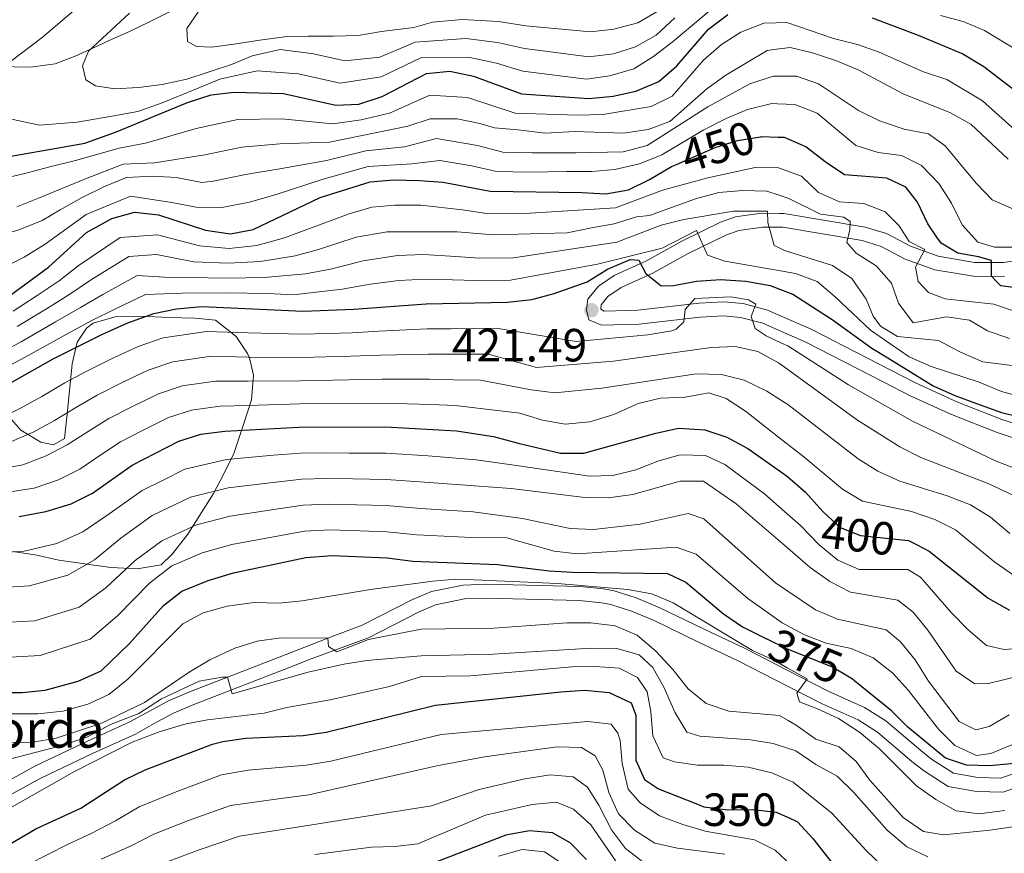
# Model space of a CAD drawing. Extents: x 593247 to 600089, y 775547 to 780270.
# Drawn here: x 595652 to 595864, y 777362 to 777541 of the extents above; entities that cross this region are included whole.
import ezdxf
from ezdxf.enums import TextEntityAlignment as Align

# ---------------------------------------------------------------- set-up
doc = ezdxf.new("R2010")
doc.units = 0
doc.header["$MEASUREMENT"] = 0
doc.linetypes.add('DGN Style 3', pattern=[118.288492, 84.49178, -33.796712])
doc.linetypes.add('DGN Style 5', pattern=[59.144246, 25.347534, -33.796712])
for name, color, linetype in [('Nivel 21', 7, 'Continuous'), ('Nivel 22', 7, 'Continuous'), ('Nivel 35', 7, 'Continuous'), ('Nivel 4', 7, 'Continuous'), ('Nivel 41', 7, 'Continuous'), ('Nivel 44', 7, 'Continuous'), ('Nivel 5', 7, 'Continuous'), ('Nivel 57', 7, 'Continuous'), ('Nivel 7', 7, 'Continuous')]:
    doc.layers.add(name, color=color, linetype=linetype)
doc.styles.add('Style-arial', font='arial.shx', dxfattribs={"bigfont": 'arialbig.shx'})
doc.styles.add('Style-ariali', font='ariali.shx', dxfattribs={"bigfont": 'arialibig.shx'})

# ---------------------------------------------------------------- blocks, each defined once
blk = doc.blocks.new('5PATER')
at = {"layer": 'Nivel 7', "linetype": 'Continuous', "lineweight": 0}
h = blk.add_hatch(color=53, dxfattribs=at)
edge = h.paths.add_edge_path()
edge.add_ellipse((0, 0), major_axis=(-1.1, -1.11), ratio=0.999422, start_angle=0, end_angle=360)

msp = doc.modelspace()

# ---------------------------------------------------------------- linework, layer by layer
at = {"layer": 'Nivel 21', "color": 7, "linetype": 'DGN Style 3', "lineweight": 0}
for points in [[(595867.532, 777489.537, 451.348), (595864.266, 777489.059, 450.761), (595858.015, 777489.086, 448.762), (595850.198, 777490.393, 446.192), (595844.255, 777492.552, 443.05), (595839.027, 777495.307, 441.48), (595834.484, 777496.691, 439.94), (595816.961, 777499.631, 435.625), (595815.964, 777499.643, 435.378), (595812.106, 777499.695, 434.424), (595806.515, 777498.856, 432.728), (595803.253, 777497.743, 431.627), (595794.925, 777493.624, 428.914), (595787.234, 777489.353, 425.773), (595783.027, 777487.477, 423.622), (595780.371, 777486.275, 422.632)], [(595780.371, 777486.275, 422.632), (595776.992, 777483.931, 422.203), (595774.734, 777481.171, 421.775), (595774.425, 777478.852, 421.489), (595774.939, 777476.716, 421.347), (595777.629, 777475.544, 421.204), (595785.678, 777475.772, 421.061), (595798.935, 777477.287, 419.776), (595803.925, 777477.601, 419.775), (595807.619, 777477.25, 419.919), (595812.43, 777475.96, 420.345), (595816.401, 777474.226, 420.79), (595821.561, 777471.977, 421.37), (595838.488, 777463.295, 423.234), (595843.968, 777460.437, 423.631), (595853.062, 777456.303, 423.994), (595862.911, 777452.457, 424.345), (595867.655, 777450.882, 424.711)], [(595872.9, 777381.257, 373.227), (595863.715, 777378.04, 371.799), (595858.715, 777378.134, 371.799), (595853.45, 777379.08, 371.799), (595848.744, 777382.111, 371.799), (595846.447, 777383.954, 371.799), (595838.904, 777390.37, 370.417), (595834.34, 777393.229, 369.851), (595826.514, 777396.728, 369.8), (595817.655, 777401.258, 369.8), (595808.436, 777405.977, 369.8), (595799.733, 777410.094, 368.658), (595790.248, 777414.713, 368.067), (595785.126, 777416.819, 367.516), (595780.388, 777418.322, 366.889), (595778.06, 777418.759, 366.659), (595773.089, 777419.304, 366.814), (595752.798, 777419.766, 369.515), (595747.819, 777419.605, 369.281), (595741.001, 777418.239, 367.931), (595736.95, 777416.502, 367.087), (595726.109, 777410.934, 365.231), (595718.678, 777408.174, 364.242), (595709.516, 777404.564, 362.51), (595688.722, 777396.509, 356.581), (595684.214, 777394.594, 355.535), (595680.395, 777392.549, 354.865), (595676.025, 777390.12, 354.452), (595666.933, 777385.959, 354.304), (595655.598, 777380.571, 355.096), (595646.816, 777375.797, 355.385)]]:
    msp.add_polyline3d(points, dxfattribs=at)
at = {"layer": 'Nivel 21', "color": 7, "linetype": 'Continuous', "lineweight": 0}
for points in [[(595864.477, 777486.058, 450.761), (595857.759, 777486.087, 448.762), (595849.432, 777487.479, 446.192), (595843.037, 777489.802, 443.05), (595837.88, 777492.52, 441.48), (595833.795, 777493.764, 439.94), (595816.691, 777496.634, 435.625), (595816.016, 777496.641, 435.439), (595812.31, 777496.692, 434.424), (595807.227, 777495.929, 432.728), (595804.407, 777494.967, 431.627), (595796.319, 777490.966, 428.914), (595788.575, 777486.666, 425.773), (595784.256, 777484.74, 423.622), (595781.856, 777483.654, 422.632), (595779.047, 777481.705, 422.203), (595777.595, 777479.93, 421.775), (595777.472, 777479.01, 421.489), (595778.213, 777478.561, 421.204), (595785.464, 777478.767, 421.061), (595798.67, 777480.276, 419.776), (595803.972, 777480.609, 419.775), (595808.153, 777480.212, 419.919), (595813.423, 777478.799, 420.345), (595816.345, 777477.523, 420.662), (595822.846, 777474.689, 421.37), (595839.866, 777465.959, 423.234), (595845.283, 777463.134, 423.631), (595854.229, 777459.067, 423.994), (595863.929, 777455.279, 424.345), (595868.387, 777453.799, 424.711)], [(595873.659, 777378.344, 373.227), (595864.197, 777375.03, 371.799), (595858.419, 777375.139, 371.799), (595852.329, 777376.233, 371.799), (595846.988, 777379.673, 371.799), (595844.536, 777381.64, 371.799), (595837.126, 777387.943, 370.417), (595832.924, 777390.575, 369.851), (595825.217, 777394.021, 369.8), (595817.714, 777397.858, 369.8), (595807.111, 777403.285, 369.8), (595798.434, 777407.389, 368.658), (595789.019, 777411.974, 368.067), (595784.1, 777413.997, 367.516), (595779.654, 777415.407, 366.889), (595777.619, 777415.789, 366.659), (595772.891, 777416.307, 366.814), (595752.812, 777416.764, 369.515), (595748.164, 777416.614, 369.281), (595741.896, 777415.358, 367.931), (595738.227, 777413.785, 367.087), (595727.479, 777408.265, 365.231), (595715.103, 777403.72, 363.496), (595710.556, 777401.901, 362.51), (595689.797, 777393.859, 356.581)], [(595689.797, 777393.859, 356.581), (595685.45, 777392.012, 355.535), (595681.764, 777390.039, 354.865), (595677.236, 777387.525, 354.447), (595668.141, 777383.367, 354.304), (595656.895, 777378.022, 355.096), (595648.333, 777373.367, 355.385), (595639.692, 777367.215, 356.243), (595635.614, 777364.544, 356.431), (595631.43, 777361.82, 356.169)]]:
    msp.add_polyline3d(points, dxfattribs=at)
at = {"layer": 'Nivel 22', "color": 30, "linetype": 'DGN Style 5', "lineweight": 30, "flags": 128}
for points, elevation in [([(595864.329, 777527.964), (595868.182, 777524.987), (595872.687, 777522.818), (595877.902, 777522.213), (595885.375, 777522.676)], 475), ([(595793.783, 777510.194), (595802.149, 777513.836), (595806.947, 777515.35), (595811.886, 777516.133), (595812.031, 777516.127)], 450), ([(595825.505, 777435.27), (595829.037, 777431.993), (595833.446, 777430.253), (595843.773, 777429.16), (595845.476, 777428.297)], 400), ([(595832.216, 777398.938), (595831.721, 777399.34), (595827.447, 777401.938), (595817.575, 777405.871), (595813.199, 777408.034)], 375), ([(595797.998, 777372.532), (595799.701, 777371.865), (595804.892, 777371.193), (595810.295, 777371.235), (595815.266, 777370.704), (595818.203, 777369.376), (595819.438, 777368.822)], 350)]:
    msp.add_lwpolyline(points, dxfattribs=dict(at, elevation=elevation))
at = {"layer": 'Nivel 35', "color": 92, "linetype": 'DGN Style 3', "lineweight": 0}
for points in [[(595691.39, 777546.449, 497.223), (595680.134, 777540.797, 488.575), (595676.079, 777538.864, 486.514), (595671.452, 777536.78, 485.619), (595668.239, 777535.283, 484.125), (595664.227, 777533.485, 481.617), (595659.957, 777531.869, 479.65), (595654.585, 777531.128, 479.8), (595638.769, 777531.444, 472.787)], [(595648.536, 777457.574, 426.382), (595652.559, 777452.972, 423.835), (595656.884, 777450.403, 423.845), (595659.569, 777449.803, 424.293), (595661.958, 777451.143, 425.188), (595662.56, 777456.365, 427.874), (595663.617, 777467.256, 430.709), (595664.666, 777471.881, 431.455), (595666.758, 777475.012, 430.858), (595668.156, 777475.967, 430.685), (595672.879, 777477.392, 430.261), (595678.549, 777477.535, 430.411), (595684.368, 777477.231, 431.306), (595690.038, 777477.075, 432.947), (595694.525, 777476.658, 433.745), (595698.976, 777473.153, 433.044), (595701.369, 777469.453, 430.709), (595701.79, 777468.509, 429.899), (595702.707, 777464.826, 426.68), (595702.254, 777459.455, 422.652), (595700.607, 777454.384, 416.982), (595698.43, 777447.919, 412.492), (595696.218, 777443.412, 409.418), (595694.025, 777439.32, 407.581), (595688.495, 777430.523, 402.807), (595685.207, 777426.349, 400.568), (595682.817, 777423.964, 398.48), (595677.594, 777423.074, 397.286), (595671.924, 777423.379, 397.733), (595660.726, 777424.982, 400.405), (595655.662, 777426.133, 401.518), (595650.74, 777426.834, 400.867)]]:
    msp.add_polyline3d(points, dxfattribs=at)
at = {"layer": 'Nivel 4', "color": 30, "linetype": 'Continuous', "lineweight": 30, "flags": 128}
for points, elevation in [([(595645.118, 777511.049), (595666.345, 777514.782), (595672.951, 777517.145), (595688.476, 777523.544), (595693.551, 777525.179), (595698.517, 777525.762), (595709.134, 777525.427), (595720.407, 777522.912), (595725.401, 777523.152), (595730.362, 777524.818), (595739.961, 777529.754), (595744.945, 777530.226), (595750.075, 777529.157), (595760.398, 777525.405), (595774.938, 777524.376), (595780.143, 777524.878), (595785.026, 777525.938), (595790.005, 777528.057), (595793.882, 777531.415), (595800.717, 777539.313), (595804.886, 777542.477)], 475), ([(595835.93, 777541.721), (595845.891, 777538.034), (595855.485, 777534.001), (595860.049, 777531.273), (595864.329, 777527.964)], 475), ([(595866.402, 777483.653), (595863.671, 777484.002), (595862.903, 777484.819), (595861.659, 777486.144), (595861.673, 777489.475), (595858.869, 777490.311), (595854.381, 777491.041), (595850.796, 777493.19), (595849.894, 777494.531), (595847.97, 777497.394), (595845.744, 777502.046), (595843.212, 777505.275), (595839.103, 777507.24), (595829.993, 777507.935), (595825.83, 777510.703), (595821.652, 777513.977), (595817.073, 777515.941), (595815.683, 777515.989), (595812.031, 777516.127)], 450), ([(595650.076, 777481.866), (595658.53, 777488.027), (595666.731, 777495.522), (595672.178, 777498.553), (595677.015, 777499.87), (595682.176, 777499.289), (595692.319, 777495.995), (595697.689, 777495.243), (595702.617, 777496.142), (595717.046, 777503.054), (595727.842, 777506.401), (595732.824, 777506.847), (595738.437, 777506.688), (595743.509, 777506.384), (595753.674, 777504.441), (595773.435, 777504.152), (595778.562, 777503.868), (595783.491, 777504.701), (595787.989, 777506.923), (595792.699, 777509.722), (595793.783, 777510.194)], 450), ([(595645.613, 777460.515), (595659.52, 777468.335), (595670.011, 777473.582), (595675.609, 777476.038), (595681.207, 777478.046), (595686.095, 777479.088), (595691.562, 777479.597), (595713.363, 777478.608), (595724.323, 777479.023), (595739.844, 777480.187), (595757.382, 777480.499), (595762.605, 777481.09), (595767.432, 777482.393), (595774.536, 777484.928), (595778.964, 777487.641), (595783.85, 777489.708), (595785.71, 777489.596), (595787.195, 777486.67), (595790.478, 777484.036), (595793.136, 777484.099), (595798.081, 777485.051), (595803.285, 777485.403), (595808.749, 777485.043), (595813.985, 777484.122), (595816.246, 777483.262), (595818.881, 777482.267), (595827.353, 777476.79), (595835.907, 777470.609), (595839.312, 777468.519), (595849.095, 777462.518), (595853.803, 777460.434), (595858.473, 777458.722), (595863.801, 777456.771), (595874.159, 777454.218)], 425), ([(595686.599, 777450.554), (595691.359, 777452.082), (595696.484, 777452.759), (595712.476, 777453.611), (595731.142, 777453.639), (595746.424, 777452.8), (595754.417, 777451.599), (595759.706, 777450.138), (595768.841, 777448.01), (595773.843, 777448.03), (595789.372, 777452.339), (595794.262, 777453.39), (595799.931, 777453.005), (595804.686, 777451.462), (595809.156, 777448.975), (595816.928, 777443.517), (595817.817, 777442.897), (595821.589, 777439.615), (595825.309, 777435.453), (595825.505, 777435.27)], 400), ([(595652.175, 777434.368), (595657.917, 777435.42), (595663.375, 777437.088), (595668.01, 777439.383), (595676.522, 777445.417), (595686.599, 777450.554)], 400), ([(595845.476, 777428.297), (595848.234, 777426.9), (595860.976, 777416.809), (595865.569, 777414.206)], 400), ([(595647.7, 777396.444), (595652.848, 777396.439), (595657.815, 777396.954), (595664.936, 777398.887), (595669.863, 777401.12), (595675.912, 777406.933), (595683.307, 777415.206), (595687.26, 777418.277), (595692.905, 777420.57), (595698.403, 777422.21), (595713.95, 777425.568), (595719.649, 777425.938), (595731.439, 777425.449), (595737.034, 777424.771), (595755.224, 777423.996), (595766.41, 777422.675), (595771.401, 777422.391), (595791.898, 777422.079), (595795.821, 777420.191), (595803.914, 777413.418), (595808.036, 777410.587), (595813.199, 777408.034)], 375), ([(595866.623, 777381.183), (595861.252, 777380.701), (595856.253, 777380.815), (595851.744, 777382.311), (595843.657, 777388.978), (595840.133, 777392.526), (595832.216, 777398.938)], 375), ([(595665.505, 777371.58), (595674.856, 777377.662), (595679.37, 777379.81), (595693.862, 777385.312), (595696.093, 777385.94), (595701.049, 777386.6), (595713.395, 777387.221), (595718.344, 777387.93), (595736.609, 777392.437), (595741.855, 777393.762), (595768.892, 777396.604), (595774.022, 777396.993), (595779.298, 777396.447), (595784.005, 777394.255), (595785.041, 777391.593), (595785.037, 777381.899), (595786.891, 777377.698), (595789.914, 777375.701), (595797.998, 777372.532)], 350), ([(595541.483, 777259.224), (595546.255, 777259.663), (595547.495, 777261.132), (595551.048, 777265.338), (595554.347, 777264.263), (595558.666, 777269.675), (595565.135, 777285.854), (595567.512, 777290.782), (595573.983, 777299.938), (595580.112, 777307.709), (595591.986, 777320.394), (595612.41, 777340.012), (595619.952, 777346.574), (595627.503, 777352.007), (595632.475, 777354.165), (595646.556, 777361.748), (595655.76, 777367.112), (595665.505, 777371.58)], 350), ([(595819.438, 777368.822), (595819.896, 777368.617), (595823.182, 777365.041), (595829.809, 777356.627), (595837.414, 777349.445), (595842, 777347.445), (595847.383, 777347.064), (595852.774, 777347.969), (595862.573, 777350.573), (595867.778, 777350.962)], 350), ([(595774.43, 777360.536), (595770.89, 777364.069), (595767.084, 777366.239), (595762.104, 777366.652), (595757.01, 777365.738), (595742.327, 777360.081)], 325)]:
    msp.add_lwpolyline(points, dxfattribs=dict(at, elevation=elevation))
at = {"layer": 'Nivel 5', "color": 30, "linetype": 'Continuous', "lineweight": 0, "flags": 128}
for points, elevation in [([(595804.86, 777546.625), (595793.224, 777536.802), (595788.832, 777533.441), (595784.626, 777530.737), (595779.454, 777529.225), (595774.398, 777528.535), (595760.711, 777530.279), (595755.012, 777531.949), (595749.26, 777533.225), (595738.751, 777533.138), (595730.146, 777529.041), (595721.376, 777527.696), (595712.358, 777529.708), (595703.477, 777530.335), (595695.444, 777528.56), (595690.42, 777526.489), (595683.024, 777523.441), (595677.739, 777521.551), (595672.576, 777520.643), (595664.697, 777519.257), (595656.576, 777518.638), (595648.882, 777520.255)], 480), ([(595650.327, 777532.31), (595657.178, 777537.518), (595663.827, 777543.158)], 480), ([(595691.63, 777544.227), (595688.342, 777539.456), (595688.488, 777536.621), (595690.426, 777535.574), (595693.709, 777535.421), (595698.932, 777536.162), (595704.006, 777536.902), (595709.378, 777537.642), (595714.452, 777537.786), (595719.823, 777537.78), (595725.195, 777537.923), (595730.269, 777538.813), (595737.188, 777539.654), (595741.246, 777540.777), (595747.63, 777541.361), (595755.488, 777540.95), (595761.338, 777540.029), (595775.265, 777538.712), (595780.32, 777539.289), (595785.454, 777540.652), (595789.768, 777543.177)], 490), ([(595675.979, 777542.733), (595667.166, 777534.536), (595665.82, 777531.404), (595666.563, 777528.419), (595668.65, 777527.074), (595672.827, 777526.473), (595677.901, 777526.766), (595682.975, 777527.357), (595688.348, 777528.545), (595697.904, 777531.718), (595702.413, 777533.577), (595708.437, 777534.908), (595715.582, 777533.99), (595722.346, 777532.481), (595729.93, 777533.264), (595737.541, 777536.522), (595748.445, 777537.293), (595755.25, 777536.449), (595761.025, 777535.154), (595774.942, 777533.323), (595780.223, 777534.011), (595784.995, 777535.498), (595789.403, 777538.001), (595793.432, 777541.74)], 485), ([(595869.606, 777533.255), (595860.188, 777539.035), (595855.565, 777540.951), (595850.667, 777542.245)], 480), ([(595868.112, 777516.343), (595859.76, 777523.886), (595852.068, 777528.465), (595846.999, 777530.089), (595837.497, 777534.321), (595832.786, 777535.996), (595827.626, 777537.291), (595817.596, 777540.735), (595815.259, 777540.66), (595812.593, 777540.575), (595807.677, 777538.68), (595803.477, 777535.972), (595799.645, 777532.62), (595792.872, 777524.852), (595788.373, 777522.637), (595777.922, 777520.922), (595772.531, 777520.758), (595759.053, 777521.212), (595748.761, 777524.602), (595740.67, 777525.08), (595731.977, 777521.192), (595725.889, 777519.801), (595719.734, 777518.94), (595708.732, 777520.002), (595699.337, 777519.838), (595690.318, 777517.883), (595679.444, 777514.788), (595673.763, 777513.69), (595664.32, 777510.994), (595658.797, 777509.657), (595653.126, 777508.171), (595648.201, 777506.983)], 470), ([(595865.247, 777511.341), (595857.247, 777518.867), (595852.863, 777521.276), (595842.624, 777525.4), (595833.116, 777530.489), (595828.505, 777532.423), (595823.12, 777534.175), (595818.261, 777535.349), (595815.357, 777534.962), (595813.355, 777534.696), (595804.424, 777529.419), (595800.331, 777526.442), (595792.402, 777519.409), (595787.716, 777517.662), (595782.398, 777516.899), (595771.881, 777517.281), (595765.489, 777516.926), (595759.65, 777517.609), (595754.577, 777518.062), (595751.445, 777518.961), (595746.522, 777520.011), (595740.703, 777520.017), (595735.926, 777518.381), (595719.062, 777514.968), (595708.33, 777514.577), (595700.157, 777513.914), (595692.161, 777512.223), (595681.316, 777510.527)], 465), ([(595866.435, 777500.555), (595861.792, 777502.566), (595858.337, 777506.167), (595851.671, 777514.206), (595848.089, 777516.729), (595842.89, 777517.762), (595837.516, 777519.578), (595833.025, 777521.772), (595824.387, 777527.545), (595819.657, 777529.166), (595815.456, 777529.181), (595814.641, 777529.187), (595809.581, 777527.562), (595800.576, 777522.585), (595787.455, 777514.282), (595782.316, 777512.895), (595772.16, 777512.675), (595762.713, 777512.643), (595756.363, 777512.826), (595750.961, 777514.246), (595742.089, 777515.732), (595735.207, 777513.94), (595726.865, 777513.101), (595718.39, 777510.997), (595707.929, 777509.152), (595700.977, 777507.99), (595694.003, 777506.563), (595691.54, 777506.312), (595686.095, 777507.35), (595680.873, 777507.654)], 460), ([(595867.284, 777492.346), (595862.284, 777492.339), (595858.733, 777493.44), (595855.38, 777497.197), (595853.079, 777501.811), (595850.29, 777506.09), (595846.564, 777509.924), (595842.306, 777512.114), (595837.23, 777512.717), (595832.471, 777514.252), (595824.079, 777521.184), (595819.313, 777523.095), (595815.558, 777523.256), (595814.318, 777523.313), (595809.102, 777522.036), (595804.497, 777520.099), (595799.695, 777517.612), (595790.643, 777512.237), (595785.807, 777510.309), (595780.527, 777509.092), (595775.551, 777508.619), (595770.123, 777508.68), (595762.161, 777508.483), (595755.018, 777508.633), (595749.69, 777509.845), (595742.799, 777511.058), (595736.822, 777510.314), (595727.353, 777509.751), (595717.718, 777507.025), (595707.527, 777503.727), (595701.797, 777502.066), (595695.846, 777500.903), (595690.294, 777500.987), (595685.059, 777502.005), (595676.202, 777503.325), (595666.653, 777499.374), (595657.817, 777492.977), (595653.301, 777490.231), (595650.553, 777488.878)], 455), ([(595867.391, 777478.282), (595862.158, 777480.063), (595851.72, 777481.231), (595848.132, 777482.594), (595845.896, 777484.999), (595845.311, 777488.071), (595847.273, 777491.881), (595843.949, 777493.579), (595841.755, 777496.958), (595838.737, 777500.003), (595834.14, 777501.782), (595828.951, 777502.106), (595824.381, 777504.144), (595820.732, 777507.66), (595815.795, 777509.42), (595810.741, 777509.481), (595800.588, 777507.316), (595790.769, 777504.625), (595780.646, 777500.813), (595759.981, 777499.571), (595752.907, 777499.625), (595747.704, 777500.411), (595738.718, 777501.387), (595733.118, 777501.431), (595728.135, 777501), (595723.318, 777499.506), (595714.172, 777496.174), (595709.372, 777494.401), (595703.402, 777492.697), (595697.462, 777492.068), (595691.074, 777492.613), (595681.982, 777495.04), (595673.983, 777494.451), (595664.897, 777488.327), (595660.826, 777485.138), (595656.091, 777481.962), (595650.926, 777478.576)], 445), ([(595681.316, 777510.527), (595674.576, 777510.235), (595666.499, 777507.078), (595656.391, 777502.879), (595651.671, 777501.073)], 465), ([(595680.873, 777507.654), (595675.352, 777507.362), (595670.575, 777505.427), (595665.797, 777503.045), (595661.02, 777500.365), (595657.138, 777498.131), (595652.361, 777496.196), (595647.137, 777494.561)], 460), ([(595711.619, 777490.5), (595716.71, 777491.886), (595724.815, 777494.478), (595731.464, 777495.667), (595746.534, 777495.65), (595751.756, 777495.197), (595754.591, 777495.044), (595759.664, 777495.188), (595764.886, 777495.332), (595770.258, 777495.475), (595775.482, 777496.514), (595780.407, 777497.403), (595785.183, 777498.89), (595787.978, 777499.173), (595797.913, 777502.799), (595802.897, 777504.125), (595808.064, 777504.59), (595813.266, 777504.417), (595815.897, 777503.522), (595818.001, 777502.811), (595824.811, 777499.464), (595829.853, 777498.824), (595831.206, 777497.902), (595831.16, 777496.068), (595830.475, 777493.376), (595832.524, 777491.084), (595836.817, 777488.371), (595840.124, 777484.62), (595841.611, 777480.265), (595844.812, 777476.096), (595851.967, 777477.338), (595856.905, 777476.643), (595860.788, 777474.343), (595865.572, 777472.713)], 440), ([(595670.253, 777482.182), (595677.595, 777486.248), (595683.496, 777485.925), (595688.584, 777485.85), (595697.009, 777485.719), (595704.974, 777485.807), (595713.865, 777486.599), (595719.247, 777487.598), (595726.313, 777489.451), (595733.706, 777490.6), (595739.281, 777490.787), (595746.273, 777490.343), (595751.374, 777489.994), (595758.681, 777490.035), (595780.952, 777493.401), (595790.471, 777497.09), (595795.359, 777498.333), (595806.06, 777500.106), (595813.397, 777500.112), (595813.499, 777497.679), (595814.862, 777492.694), (595816.093, 777492.111), (595817.104, 777491.637), (595827.421, 777488.411), (595831.551, 777485.604), (595834.652, 777481.193), (595836.17, 777477.481), (595837.733, 777475.34), (595841.429, 777473.116), (595850.24, 777472.257), (595854.965, 777469.727), (595859.822, 777467.647), (595875.339, 777465.73)], 435), ([(595873.821, 777458.566), (595863.839, 777461.304), (595858.981, 777463.309), (595848.65, 777466.683), (595843.964, 777468.746), (595835.634, 777474.489), (595827.987, 777481.7), (595824.11, 777484.933), (595819.442, 777486.723), (595816.177, 777487.279), (595804.218, 777489.334), (595800.481, 777490.623), (595798.108, 777495.948), (595790.718, 777492.162), (595776.816, 777488.666), (595758.031, 777485.267), (595750.608, 777485.179), (595745.558, 777485.309), (595739.562, 777485.487)], 430), ([(595651.777, 777475.286), (595658.066, 777479.114), (595663.122, 777482.249), (595667.575, 777485.255), (595675.789, 777490.35), (595681.788, 777490.791), (595689.829, 777489.232), (595697.235, 777488.893), (595704.188, 777489.252), (595711.619, 777490.5)], 440), ([(595739.562, 777485.487), (595734, 777485.185), (595727.81, 777484.423), (595721.785, 777483.31), (595711.213, 777482.114), (595705.76, 777482.362), (595696.782, 777482.544), (595687.339, 777482.469), (595679.401, 777482.147), (595672.931, 777479.11), (595667.714, 777476.471), (595662.016, 777473.418), (595653.478, 777468.706), (595645.55, 777464.428)], 430), ([(595645.487, 777468.341), (595652.627, 777471.996), (595660.041, 777476.266), (595665.418, 777479.36), (595670.253, 777482.182)], 435), ([(595813.132, 777473.238), (595810.781, 777474.857), (595809.894, 777477.444), (595810.916, 777480.097), (595809.31, 777481.002), (595805.533, 777481.655), (595797.745, 777481.276), (595795.677, 777478.965), (595795.403, 777476.271), (595793.712, 777474.706), (595792.775, 777474.336), (595787.606, 777473.46), (595772.178, 777472.029), (595754.934, 777474.894), (595745.159, 777474.78), (595740.1, 777474.767), (595729.674, 777474.244), (595723.953, 777473.943), (595713.185, 777473.608), (595701.536, 777473.919), (595692.546, 777474.229), (595683.237, 777472.853), (595677.807, 777470.941), (595672.204, 777468.403), (595666.497, 777465.54), (595662.033, 777463.122), (595657.065, 777460.209), (595652.651, 777457.789), (595648.073, 777455.496)], 420), ([(595867.321, 777444.48), (595862.651, 777446.262), (595844.616, 777454.908), (595830.867, 777462.681), (595817.802, 777471.084), (595816.444, 777471.707), (595813.132, 777473.238)], 420), ([(595659.801, 777455.002), (595664.547, 777457.91), (595669.003, 777460.509), (595674.397, 777463.224), (595680.005, 777465.844), (595685.267, 777467.66), (595693.53, 777468.861), (595701.521, 777468.695), (595713.008, 777468.609), (595723.583, 777468.864), (595730.041, 777469.093), (595740.356, 777469.348), (595745.475, 777469.285), (595753.252, 777469.303), (595763.621, 777466.414), (595780.236, 777467.844), (595801.258, 777470.781), (595806.462, 777470.946), (595811.342, 777469.863), (595815.792, 777467.452), (595816.526, 777466.914), (595832.783, 777455.075), (595841.891, 777449.346), (595846.411, 777447.081), (595861.06, 777441.403), (595870.436, 777436.983)], 415), ([(595865.618, 777430.678), (595861.478, 777434.252), (595857.11, 777436.853), (595852.14, 777438.821), (595841.897, 777441.993), (595837.166, 777444.14), (595832.934, 777446.802), (595817.825, 777458.47), (595816.659, 777459.204), (595813.233, 777461.372), (595808.358, 777463.728), (595803.516, 777464.97), (595798.07, 777465.063), (595777.737, 777461.965), (595767.602, 777460.969), (595762.477, 777461.665)], 410), ([(595762.477, 777461.665), (595751.57, 777463.713), (595745.791, 777463.79), (595740.613, 777463.928), (595730.408, 777463.941), (595723.214, 777463.784), (595712.83, 777463.609), (595701.506, 777463.472), (595694.515, 777463.494), (595687.298, 777462.467), (595682.203, 777460.747), (595676.59, 777458.045), (595671.509, 777455.478), (595667.061, 777452.698), (595662.537, 777449.796), (595658.013, 777447.438), (595652.995, 777445.458), (595644.673, 777443.957)], 410), ([(595866.814, 777421.427), (595862.41, 777424.553), (595853.937, 777431.475), (595849.461, 777433.705), (595844.415, 777435.448), (595833.849, 777437.689), (595829.538, 777440.228), (595821.258, 777447.189), (595816.805, 777450.666), (595808.685, 777457.016), (595804.505, 777459.763), (595800.805, 777460.976), (595795.71, 777460.025), (595790.388, 777459.84), (595785.523, 777458.684), (595780.272, 777456.348), (595775.165, 777454.748), (595769.843, 777454.246), (595764.92, 777455.141), (595760.023, 777456.585)], 405), ([(595542.068, 777458.42), (595544.868, 777453.702), (595548.442, 777447.67), (595551.422, 777443.25), (595555.832, 777437.217), (595559.229, 777433.155), (595562.926, 777429.451), (595568.772, 777426.579), (595572.232, 777425.442), (595577.484, 777424.779), (595581.065, 777424.835), (595585.124, 777425.069), (595593.365, 777429.179), (595595.925, 777430.75), (595600.094, 777433.718), (595608.942, 777439.54), (595618.291, 777444.053), (595626.989, 777446.845), (595632.536, 777447.489), (595637.58, 777448.147), (595643.415, 777448.919), (595650.534, 777450.477), (595655.332, 777452.614), (595659.801, 777455.002)], 415), ([(595760.023, 777456.585), (595746.107, 777458.295), (595740.869, 777458.509), (595730.775, 777458.79), (595722.844, 777458.705), (595712.653, 777458.61), (595701.491, 777458.248), (595695.499, 777458.126), (595689.328, 777457.274), (595684.401, 777455.65), (595678.783, 777452.866), (595674.015, 777450.447), (595669.575, 777447.486), (595665.273, 777444.589), (595660.694, 777442.263), (595655.456, 777440.439), (595645.931, 777438.996)], 405), ([(595647.291, 777426.516), (595653.303, 777426.885), (595660.306, 777428.56), (595665.882, 777431.057), (595671.069, 777434.547), (595678.669, 777439.989), (595683.361, 777442.263), (595687.86, 777444.557), (595696.867, 777446.649), (595706.987, 777447.535), (595712.77, 777448.002), (595717.909, 777448.082), (595723.268, 777448.032), (595731.201, 777448.001), (595740.307, 777447.426), (595750.634, 777446.543), (595759.343, 777445.336), (595775.086, 777443.06), (595780.09, 777443.168), (595785.063, 777444.429), (595789.779, 777446.291), (595794.597, 777447.639), (595800.04, 777447.482), (595804.187, 777445.555), (595812.731, 777439.23), (595817.068, 777435.406), (595820.488, 777432.396), (595824.55, 777428.249), (595828.578, 777424.938), (595833.179, 777422.931), (595843.655, 777422.964), (595846.343, 777421.306), (595852.973, 777413.679), (595856.625, 777409.957), (595860.616, 777406.609), (595864.393, 777405.694), (595869.377, 777406.107)], 395), ([(595647.393, 777418.998), (595654.431, 777419.402), (595662.695, 777421.7), (595668.389, 777425.026), (595674.128, 777429.712), (595680.817, 777434.561), (595689.121, 777438.56), (595697.251, 777440.539), (595707.506, 777441.779), (595713.065, 777442.393), (595718.344, 777442.546), (595724.062, 777442.438), (595731.26, 777442.363), (595739.489, 777441.762), (595750.31, 777440.969), (595758.2, 777440.401), (595774.062, 777438.424), (595779.062, 777438.393), (595784.433, 777439.091), (595794.59, 777441.967), (595799.607, 777441.949), (595806.676, 777437.072), (595817.194, 777428.057), (595822.634, 777423.4), (595826.838, 777420.343), (595831.277, 777418.042), (595841.493, 777416.313), (595844.776, 777413.753), (595847.972, 777409.907), (595854.08, 777401.061), (595858.073, 777398.312), (595861.031, 777398.411), (595876.544, 777402.2)], 390), ([(595647.495, 777411.48), (595655.559, 777411.919), (595665.084, 777414.84), (595670.897, 777418.995), (595677.188, 777424.876), (595682.964, 777429.133), (595690.382, 777432.563), (595697.635, 777434.429), (595708.024, 777436.023), (595713.36, 777436.785), (595718.779, 777437.01), (595724.855, 777436.844), (595731.32, 777436.725), (595738.67, 777436.098), (595749.986, 777435.394), (595760.642, 777433.914), (595770.927, 777431.812), (595775.919, 777431.527), (595785.975, 777432.72), (595796.319, 777435.034), (595799.72, 777433.859), (595815.113, 777420.113), (595817.356, 777418.6), (595823.777, 777414.282), (595828.508, 777412.286), (595838.958, 777409.922), (595842.054, 777407.363), (595845.253, 777403.519), (595848.077, 777398.92), (595854.707, 777390.203), (595858.33, 777388.39), (595861.178, 777389.127), (595865.507, 777391.63)], 385), ([(595647.597, 777403.962), (595656.687, 777404.436), (595667.473, 777407.98), (595673.404, 777412.964), (595680.247, 777420.041), (595685.112, 777423.705), (595691.643, 777426.566), (595698.019, 777428.319), (595708.543, 777430.267), (595713.655, 777431.176), (595719.214, 777431.474), (595725.649, 777431.25), (595731.379, 777431.087), (595737.852, 777430.434), (595749.662, 777429.82), (595757.256, 777429.738), (595767.425, 777426.925), (595772.387, 777426.306), (595793.743, 777427.747), (595798.078, 777426.232), (595809.199, 777416.691), (595816.544, 777411.479), (595817.488, 777410.972), (595821.361, 777408.913), (595826.019, 777407.096), (595831.455, 777405.913), (595836.2, 777403.946), (595840.416, 777400.634), (595843.76, 777396.916), (595850.246, 777388.539), (595853.793, 777385.021), (595858.419, 777382.927), (595861.528, 777383.362), (595875.927, 777389.29)], 380), ([(595645.092, 777391.87), (595656.215, 777391.861), (595661.587, 777392.452), (595666.961, 777393.938), (595671.505, 777396.019), (595675.628, 777399.312), (595687.421, 777411.224), (595691.811, 777413.615), (595697.018, 777415.085), (595702.839, 777415.814), (595708.167, 777415.678), (595713.141, 777416.181), (595727.866, 777418.64), (595741.297, 777420.416), (595746.278, 777420.864), (595751.967, 777420.651), (595768.172, 777419.945), (595783.326, 777418.608), (595788.487, 777417.687), (595793.104, 777415.764), (595810.16, 777405.521), (595815.039, 777403.275), (595817.645, 777401.806), (595821.947, 777399.389), (595819.763, 777396.292), (595820.279, 777394.418), (595824.203, 777392.979), (595828.721, 777390.839), (595833.21, 777387.945), (595837.567, 777384.35), (595845.543, 777376.38), (595849.647, 777373.405), (595854.054, 777370.991), (595859.016, 777370.366), (595864.535, 777371.058)], 370), ([(595644.205, 777385.631), (595655.22, 777385.794), (595660.147, 777386.642), (595669.79, 777389.818), (595679.223, 777394.317), (595688.809, 777400.828), (595693.288, 777403.508), (595698.662, 777406.039), (595703.444, 777407.495), (595708.539, 777408.249), (595718.678, 777408.174), (595718.825, 777406.383), (595720.614, 777405.187), (595727.481, 777407.865), (595738.784, 777410.078), (595754.469, 777410.348), (595770.232, 777411.478), (595775.323, 777411.494), (595780.56, 777410.797), (595785.343, 777408.83), (595789.445, 777405.257), (595793.022, 777401.386), (595796.298, 777397.217), (595800.216, 777394.114), (595805.059, 777392.424), (595815.963, 777391.481), (595817.842, 777390.401), (595819.585, 777389.406), (595823.802, 777386.431), (595828.885, 777384.762), (595832.502, 777381.603), (595835.481, 777377.587), (595842.67, 777369.581), (595847.036, 777366.53), (595851.3, 777365.801), (595861.32, 777366.813), (595872.123, 777368.406)], 365), ([(595646.168, 777381.079), (595661.438, 777385.072), (595666.765, 777386.875), (595671.841, 777389.555), (595677.962, 777391.936), (595682.889, 777395.064), (595690.951, 777398.934), (595695.956, 777399.799), (595697.06, 777399.739), (595698.1, 777396.156), (595714.422, 777400.865), (595722.13, 777402.546), (595727.061, 777403.378), (595738.834, 777404.388), (595754.312, 777404.753), (595775.524, 777406.027), (595780.951, 777405.966), (595785.742, 777404.54), (595788.719, 777401.853), (595791.119, 777397.466), (595793.432, 777392.213), (595796.033, 777387.897), (595798.837, 777387.062), (595809.726, 777386.304), (595814.662, 777385.511), (595817.944, 777384.422), (595819.523, 777383.903), (595823.852, 777380.928), (595828.446, 777378.475), (595831.979, 777374.936), (595839.213, 777366.788), (595843.465, 777363.251), (595847.974, 777361.092)], 360), ([(595636.936, 777364.067), (595663.96, 777379.406), (595676.506, 777385.782), (595682.547, 777388.094), (595688.197, 777389.68), (595692.77, 777390.566), (595705.007, 777392.044), (595709.866, 777393.22), (595719.185, 777394.864), (595731.966, 777397.772), (595738.853, 777399.897), (595749.426, 777400.051), (595771.24, 777402.004), (595776.257, 777402.057), (595781.421, 777401.698), (595785.417, 777399.66), (595787.5, 777396.619), (595788.305, 777392.386), (595788.695, 777387.144), (595790.958, 777382.418), (595793.349, 777381.509), (595798.297, 777380.785), (595803.977, 777380.79), (595809.253, 777380.355), (595814.376, 777379.136), (595818.063, 777377.532), (595818.963, 777377.145), (595827.3, 777370.508), (595834.704, 777362.466), (595838.506, 777358.782)], 355), ([(595654.142, 777359.412), (595662.6, 777363.761), (595667.686, 777366.08), (595672.953, 777368.84), (595678.038, 777371.814), (595686.346, 777375.241), (595695.792, 777378.705), (595701.542, 777379.735), (595714.012, 777380.806), (595719.319, 777381.705), (595743.097, 777387.414), (595774.739, 777390.198), (595779.703, 777389.662), (595781.166, 777387.737), (595781.646, 777386.125), (595782.087, 777381.143), (595783.36, 777375.675), (595786.005, 777372.669), (595790.174, 777369.904), (595795.173, 777368.031), (595799.991, 777366.618), (595810.601, 777364.74), (595815.089, 777362.536), (595818.374, 777359.442)], 345), ([(595669.867, 777360.581), (595676.21, 777363.374), (595681.221, 777365.967), (595688.648, 777368.899), (595697.723, 777372.098), (595706.983, 777373.454), (595714.63, 777374.391), (595742.171, 777380.681), (595752.462, 777382.587), (595768.091, 777384.762), (595773.368, 777384.627), (595776.28, 777382.855), (595777.951, 777379.741), (595779.239, 777374.91), (595781.284, 777370.344), (595784.746, 777366.798), (595789.151, 777364.01), (595794.033, 777362.926), (595804.226, 777361.662)], 340), ([(595684.403, 777360.119), (595690.95, 777362.556), (595699.653, 777365.492), (595707.454, 777366.755), (595715.247, 777367.977), (595741.048, 777372.076), (595751.319, 777375.551), (595761.161, 777377.886), (595766.567, 777378.704), (595771.581, 777378.271), (595774.641, 777376.087), (595777.058, 777372.221), (595779.805, 777366.894), (595782.803, 777362.894), (595786.826, 777359.798)], 335), ([(595715.865, 777361.562), (595728.097, 777363.149), (595733.114, 777363.277), (595738.074, 777363.899), (595752.644, 777370.043), (595762.726, 777372.347), (595767.966, 777372.86), (595771.628, 777371.347), (595775.342, 777367.997), (595781.271, 777359.402)], 330), ([(595755.458, 777361.199), (595760.555, 777362.637), (595765.382, 777362.168), (595768.741, 777359.907)], 320)]:
    msp.add_lwpolyline(points, dxfattribs=dict(at, elevation=elevation))
at = {"layer": 'Nivel 57', "color": 92, "linetype": 'DGN Style 3', "lineweight": 0}
for points in [[(595638.769, 777531.444, 472.787), (595654.585, 777531.128, 479.8), (595659.957, 777531.869, 479.65), (595664.227, 777533.485, 481.617), (595668.239, 777535.283, 484.125), (595671.452, 777536.78, 485.619), (595676.079, 777538.864, 486.514), (595680.134, 777540.797, 488.575), (595691.39, 777546.449, 497.223)], [(595650.74, 777426.834, 400.867), (595655.662, 777426.133, 401.518), (595660.726, 777424.982, 400.405), (595671.924, 777423.379, 397.733), (595677.594, 777423.074, 397.286), (595682.817, 777423.964, 398.48), (595685.207, 777426.349, 400.568), (595688.495, 777430.523, 402.807), (595694.025, 777439.32, 407.581), (595696.218, 777443.412, 409.418), (595698.43, 777447.919, 412.492), (595700.607, 777454.384, 416.982), (595702.254, 777459.455, 422.652), (595702.707, 777464.826, 426.68), (595701.79, 777468.509, 429.899), (595701.369, 777469.453, 430.709), (595698.976, 777473.153, 433.044), (595694.525, 777476.658, 433.745), (595690.038, 777477.075, 432.947), (595684.368, 777477.231, 431.306), (595678.549, 777477.535, 430.411), (595672.879, 777477.392, 430.261), (595668.156, 777475.967, 430.685), (595666.758, 777475.012, 430.858), (595664.666, 777471.881, 431.455), (595663.617, 777467.256, 430.709), (595662.56, 777456.365, 427.874), (595661.958, 777451.143, 425.188), (595659.569, 777449.803, 424.293), (595656.884, 777450.403, 423.845), (595652.559, 777452.972, 423.835), (595648.536, 777457.574, 426.382)]]:
    msp.add_polyline3d(points, dxfattribs=at)

# ---------------------------------------------------------------- block references
at = {"layer": 'Nivel 7', "color": 53, "linetype": 'Continuous', "lineweight": 0}
msp.add_blockref('5PATER', (595775.469, 777478.776, 421.489), dxfattribs=at)

# ---------------------------------------------------------------- texts
at = {"layer": 'Nivel 41', "color": 7, "linetype": 'Continuous', "lineweight": 0, "style": 'Style-ariali'}
for s, rotation, p in [('450', 17.51299, (595802.698, 777514.009, 450)), ('400', 353, (595832.979, 777430.323, 400)), ('375', 338, (595821.637, 777404.258, 375))]:
    msp.add_text(s, height=7, rotation=rotation, dxfattribs=at).set_placement(p, align=Align.MIDDLE_CENTER)
at = {"layer": 'Nivel 41', "color": 7, "linetype": 'Continuous', "lineweight": 0, "style": 'Style-arial'}
msp.add_text('421.49', height=7, dxfattribs=at).set_placement((595745.412, 777467.757, 421.489))
at = {"layer": 'Nivel 41', "color": 7, "linetype": 'Continuous', "lineweight": 0, "style": 'Style-ariali'}
msp.add_text('350', height=7, dxfattribs=at).set_placement((595807.426, 777371.222, 350), align=Align.MIDDLE_CENTER)
at = {"layer": 'Nivel 44', "color": 7, "linetype": 'Continuous', "lineweight": 0, "style": 'Style-arial'}
msp.add_text('Txapitelako Borda', height=8, dxfattribs=at).set_placement((595577.355, 777384.567, 390.721))

doc.saveas('drawing.dxf')
